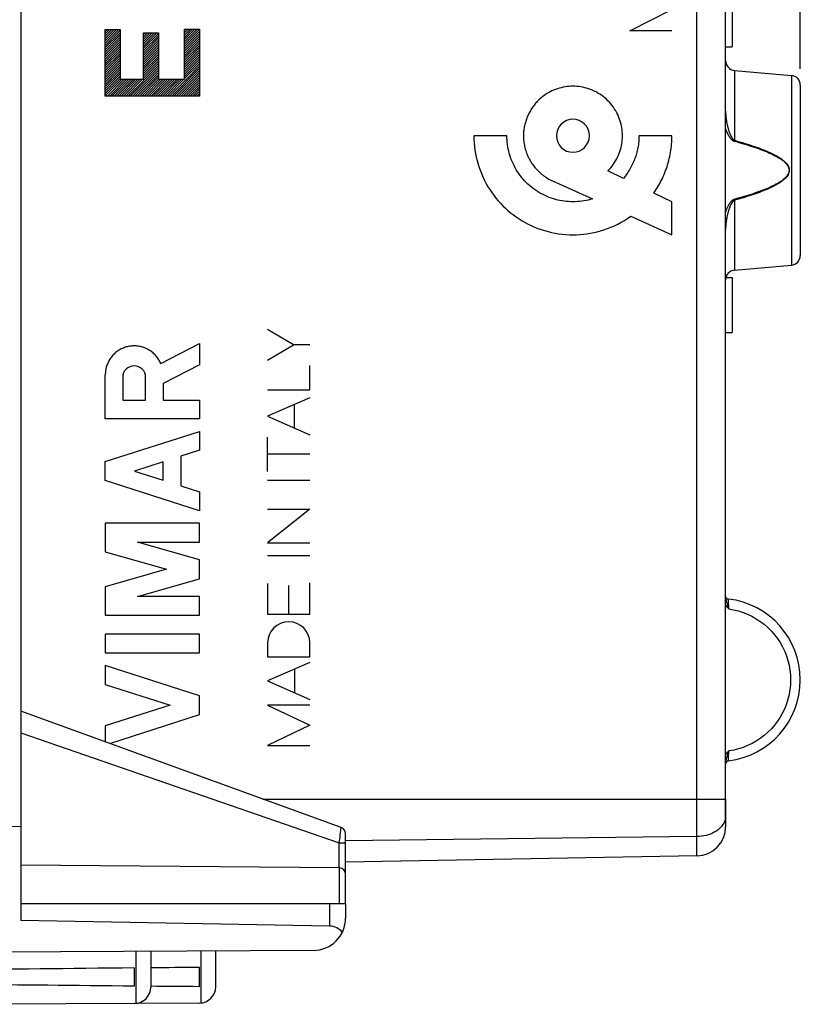
# Model space of a CAD drawing. Units: millimetres. Extents: x -15 to 92, y -24 to 47.
# Drawn here: x -3 to 22, y -24 to 6 of the extents above; entities that cross this region are included whole.
import ezdxf

# ---------------------------------------------------------------- set-up
doc = ezdxf.new("R2010")
doc.units = ezdxf.units.MM
doc.header["$LTSCALE"] = 16.335
doc.layers.get('0').update_dxf_attribs({"linetype": 'CONTINUOUS'})
for name, color, linetype in [('DRAFT', 7, 'CONTINUOUS'), ('INCISIONI_LASER', 7, 'CONTINUOUS'), ('RACCORDO', 7, 'CONTINUOUS')]:
    doc.layers.add(name, color=color, linetype=linetype)
doc.styles.get("Standard").update_dxf_attribs({"font": 'txt', "width": 0.8})
doc.dimstyles.new('DIMSTYLE_1', dxfattribs={"dimtxt": 3, "dimasz": 3, "dimexe": 1.5, "dimexo": 0.5, "dimgap": 0.75, "dimtad": 1, "dimtxsty": 'STANDARD', "dimblk": '_FILLED', "dimblk1": '_FILLED', "dimblk2": '_FILLED', "dimcen": 0.09, "dimazin": 2, "dimtfac": 1, "dimtofl": 0, "dimtmove": 0, "dimatfit": 3, "dimldrblk": '_FILLED', "dimfxl": 1, "dimtolj": 1, "dimarcsym": 0})
doc.dimstyles.new('DIMSTYLE_2', dxfattribs={"dimtxt": 3, "dimasz": 3, "dimexe": 1.5, "dimexo": 0.5, "dimgap": 0.75, "dimtad": 1, "dimdec": 1, "dimtxsty": 'STANDARD', "dimblk": '_FILLED', "dimblk1": '_FILLED', "dimblk2": '_FILLED', "dimcen": 0.09, "dimazin": 2, "dimtfac": 1, "dimtdec": 1, "dimtofl": 0, "dimtmove": 0, "dimatfit": 3, "dimldrblk": '_FILLED', "dimfxl": 1, "dimtolj": 1, "dimarcsym": 0})

# ---------------------------------------------------------------- blocks, each defined once
blk = doc.blocks.new('_FILLED')
at = {"color": 0, "linetype": 'BYBLOCK'}
blk.add_solid([(0, 0), (-1, 0.317), (-1, -0.317)], dxfattribs=at)
blk = doc.blocks.new('*D0')
at = {"color": 7, "linetype": 'CONTINUOUS'}
for p, q in [((-4.495, -22.91), (-4.495, 34)), ((21.505, 4.824), (21.505, 34)), ((-4.495, 32.5), (8.505, 32.5)), ((21.505, 32.5), (8.505, 32.5))]:
    blk.add_line(p, q, dxfattribs=at)
at = {"color": 7, "linetype": 'CONTINUOUS', "xscale": 3, "yscale": 3, "zscale": 3, "rotation": 180}
blk.add_blockref('_FILLED', (-4.495, 32.5), dxfattribs=at)
at = {"color": 7, "linetype": 'CONTINUOUS', "xscale": 3, "yscale": 3, "zscale": 3}
blk.add_blockref('_FILLED', (21.505, 32.5), dxfattribs=at)
at = {"color": 7, "linetype": 'CONTINUOUS', "insert": (8.505, 36.25), "char_height": 3, "width": 7.07143, "attachment_point": 2, "line_spacing_factor": 0.9}
blk.add_mtext('{\\ftxt;\\W0.0001;\\H0.0001;\\~}{\\ftxt;\\W1.5714285714;\\H3.0; }{\\ftxt;\\W0.0001;\\H0.0001;\\~}', dxfattribs=at)
blk = doc.blocks.new('*D1')
at = {"color": 7, "linetype": 'CONTINUOUS'}
for p, q in [((-14.547, -8.782), (-14.547, 44.671)), ((21.505, 15.224), (21.505, 44.671)), ((-14.547, 43.171), (3.479, 43.171)), ((21.505, 43.171), (3.479, 43.171))]:
    blk.add_line(p, q, dxfattribs=at)
at = {"color": 7, "linetype": 'CONTINUOUS', "xscale": 3, "yscale": 3, "zscale": 3, "rotation": 180}
blk.add_blockref('_FILLED', (-14.547, 43.171), dxfattribs=at)
at = {"color": 7, "linetype": 'CONTINUOUS', "xscale": 3, "yscale": 3, "zscale": 3}
blk.add_blockref('_FILLED', (21.505, 43.171), dxfattribs=at)
at = {"color": 7, "linetype": 'CONTINUOUS', "insert": (3.479, 46.921), "char_height": 3, "width": 11.89286, "attachment_point": 2, "line_spacing_factor": 0.9}
blk.add_mtext('{\\ftxt;\\W0.0001;\\H0.0001;\\~}{\\ftxt;\\W2.6428571429;\\H3.0; }{\\ftxt;\\W0.0001;\\H0.0001;\\~}', dxfattribs=at)

msp = doc.modelspace()

# ---------------------------------------------------------------- linework, layer by layer
at = {"color": 7, "linetype": 'CONTINUOUS'}
for p, q in [((-2.495, 21.417), (-2.495, -21.417)), ((19.205, 5.598), (19.205, 9.488)), ((19.405, 7.4), (19.405, 5.5)), ((0.106, 5.973), (0.168, 6.036)), ((0.106, 5.903), (0.239, 6.036)), ((0.106, 5.832), (0.31, 6.036)), ((0.106, 5.761), (0.381, 6.036)), ((0.106, 5.691), (0.451, 6.036)), ((0.106, 5.62), (0.522, 6.036)), ((0.106, 5.549), (0.566, 6.009)), ((0.106, 5.478), (0.566, 5.938)), ((0.106, 5.408), (0.566, 5.868)), ((0.106, 5.337), (0.566, 5.797)), ((1.286, 5.881), (1.337, 5.932)), ((1.286, 5.811), (1.408, 5.932)), ((1.286, 5.74), (1.479, 5.932)), ((1.286, 5.669), (1.549, 5.932)), ((1.286, 5.598), (1.62, 5.932)), ((1.286, 5.528), (1.691, 5.932)), ((1.286, 5.457), (1.746, 5.917)), ((1.286, 5.386), (1.746, 5.846)), ((1.286, 5.316), (1.746, 5.776)), ((2.544, 6.008), (2.584, 6.048)), ((2.544, 5.937), (2.655, 6.048)), ((2.544, 5.866), (2.726, 6.048)), ((2.544, 5.795), (2.796, 6.048)), ((2.544, 5.725), (2.867, 6.048)), ((2.544, 5.654), (2.938, 6.048)), ((2.544, 5.583), (3.004, 6.043)), ((2.544, 5.513), (3.004, 5.973)), ((2.544, 5.442), (3.004, 5.902)), ((2.544, 5.371), (3.004, 5.831)), ((19.202, 5.736), (19.204, 5.836)), ((19.205, 5.869), (19.205, 5.89)), ((0.106, 5.266), (0.566, 5.726)), ((0.106, 5.196), (0.566, 5.656)), ((0.106, 5.125), (0.566, 5.585)), ((0.106, 5.054), (0.566, 5.514)), ((1.286, 5.245), (1.746, 5.705)), ((1.286, 5.174), (1.746, 5.634)), ((1.286, 5.103), (1.746, 5.563)), ((1.286, 5.033), (1.746, 5.493)), ((2.544, 5.3), (3.004, 5.76)), ((2.544, 5.23), (3.004, 5.69)), ((2.544, 5.159), (3.004, 5.619)), ((2.544, 5.088), (3.004, 5.548)), ((2.544, 5.018), (3.004, 5.478)), ((19.205, 5.5), (19.405, 5.5)), ((0.106, 4.984), (0.566, 5.443)), ((0.106, 4.913), (0.566, 5.373)), ((0.106, 4.842), (0.566, 5.302)), ((0.106, 4.771), (0.566, 5.231)), ((0.106, 4.701), (0.566, 5.161)), ((1.286, 4.962), (1.746, 5.422)), ((1.286, 4.891), (1.746, 5.351)), ((1.286, 4.821), (1.746, 5.281)), ((1.286, 4.75), (1.746, 5.21)), ((2.544, 4.947), (3.004, 5.407)), ((2.544, 4.876), (3.004, 5.336)), ((2.544, 4.805), (3.004, 5.265)), ((2.544, 4.735), (3.004, 5.195)), ((0.106, 4.63), (0.566, 5.09)), ((0.106, 4.559), (0.566, 5.019)), ((0.106, 4.489), (0.566, 4.949)), ((0.106, 4.418), (0.566, 4.878)), ((0.806, 3.987), (1.746, 4.927)), ((0.877, 3.987), (1.746, 4.856)), ((1.286, 4.679), (1.746, 5.139)), ((1.286, 4.608), (1.746, 5.069)), ((1.286, 4.538), (1.746, 4.998)), ((2.079, 3.987), (3.004, 4.912)), ((2.544, 4.664), (3.004, 5.124)), ((2.544, 4.593), (3.004, 5.053)), ((2.544, 4.523), (3.004, 4.983)), ((0.106, 4.347), (0.566, 4.807)), ((0.106, 4.276), (0.566, 4.736)), ((0.106, 4.206), (0.566, 4.666)), ((0.106, 4.135), (0.566, 4.595)), ((0.948, 3.987), (1.746, 4.786)), ((1.019, 3.987), (1.746, 4.715)), ((1.089, 3.987), (1.746, 4.644)), ((1.16, 3.987), (1.746, 4.574)), ((2.15, 3.987), (3.004, 4.841)), ((2.221, 3.987), (3.004, 4.77)), ((2.291, 3.987), (3.004, 4.7)), ((2.362, 3.987), (3.004, 4.629)), ((2.433, 3.987), (3.004, 4.558)), ((19.479, 4.776), (21.231, 4.623)), ((0.106, 4.064), (0.566, 4.524)), ((0.106, 3.994), (0.617, 4.505)), ((0.17, 3.987), (0.688, 4.505)), ((0.241, 3.987), (0.759, 4.505)), ((0.312, 3.987), (0.829, 4.505)), ((0.382, 3.987), (0.9, 4.505)), ((0.453, 3.987), (0.971, 4.505)), ((0.524, 3.987), (1.041, 4.505)), ((0.594, 3.987), (1.112, 4.505)), ((0.665, 3.987), (1.183, 4.505)), ((0.736, 3.987), (1.254, 4.505)), ((1.231, 3.987), (1.748, 4.505)), ((1.301, 3.987), (1.819, 4.505)), ((1.372, 3.987), (1.89, 4.505)), ((1.443, 3.987), (1.961, 4.505)), ((1.514, 3.987), (2.031, 4.505)), ((1.584, 3.987), (2.102, 4.505)), ((1.655, 3.987), (2.173, 4.505)), ((1.726, 3.987), (2.243, 4.505)), ((1.796, 3.987), (2.314, 4.505)), ((1.867, 3.987), (2.385, 4.505)), ((1.938, 3.987), (2.456, 4.505)), ((2.009, 3.987), (2.526, 4.505)), ((2.504, 3.987), (3.004, 4.488)), ((2.574, 3.987), (3.004, 4.417)), ((2.645, 3.987), (3.004, 4.346)), ((2.716, 3.987), (3.004, 4.275)), ((21.505, 4.324), (21.505, -0.924)), ((2.786, 3.987), (3.004, 4.205)), ((2.857, 3.987), (3.004, 4.134)), ((2.928, 3.987), (3.004, 4.063)), ((2.999, 3.987), (3.004, 3.993)), ((19.479, -1.376), (21.231, -1.223)), ((19.214, -1.6), (19.405, -1.6)), ((19.405, -1.6), (19.405, -3.3)), ((19.205, -3.3), (19.405, -3.3)), ((19.205, -17.672), (19.205, -18.522)), ((19.199, -18.235), (19.199, -18.195)), ((19.2, -18.258), (19.199, -18.235)), ((19.204, -18.349), (19.204, -18.335)), ((19.205, -18.364), (19.204, -18.349)), ((-3.495, -18.508), (-2.495, -18.517)), ((18.32, -19.422), (7.505, -19.611)), ((7.505, -20.9), (-2.495, -20.9)), ((7.505, -20.9), (7.505, -21.336)), ((7.013, -21.583), (-2.495, -21.417)), ((6.511, -22.336), (-4.495, -22.4)), ((1.505, -22.365), (1.505, -23.468)), ((3.505, -23.456), (3.505, -22.353)), ((1.005, -23.424), (1.005, -22.876)), ((3.005, -23.441), (3.005, -22.859)), ((3.008, -23.956), (1.046, -23.968)), ((1.008, -23.968), (-3.495, -23.994))]:
    msp.add_line(p, q, dxfattribs=at)
at = {"color": 250, "linetype": 'CONTINUOUS'}
for p, q in [((18.32, -19.422), (18.32, 11.118)), ((16.254, 6), (17.554, 6.65)), ((0.106, 3.987), (0.106, 6.036)), ((0.106, 6.036), (0.566, 6.036)), ((0.566, 6.036), (0.566, 4.505)), ((1.286, 4.505), (1.286, 5.932)), ((1.286, 5.932), (1.746, 5.932)), ((1.746, 5.932), (1.746, 4.505)), ((2.544, 4.505), (2.544, 6.048)), ((2.544, 6.048), (3.004, 6.048)), ((3.004, 6.048), (3.004, 3.987)), ((17.554, 6), (16.254, 6)), ((19.2, 5.598), (19.201, 5.598)), ((19.2, -17.707), (19.2, 5.598)), ((19.479, 4.776), (19.479, 2.626)), ((21.231, 4.623), (21.231, -1.223)), ((0.566, 4.505), (1.286, 4.505)), ((1.746, 4.505), (2.544, 4.505)), ((3.004, 3.987), (0.106, 3.987)), ((12.472, 2.762), (11.455, 2.762)), ((17.554, 2.762), (16.538, 2.762)), ((19.479, 2.626), (19.47, 2.596)), ((16.058, 1.451), (15.58, 1.681)), ((13.878, 1.372), (15.103, 0.819)), ((17.554, 0.729), (16.994, 0.999)), ((17.554, -0.288), (17.554, 0.729)), ((19.479, 0.774), (19.47, 0.804)), ((19.479, 0.774), (19.479, -1.376)), ((16.285, 0.286), (17.554, -0.288)), ((19.293, -11.52), (19.293, -11.509)), ((19.294, -11.538), (19.293, -11.52)), ((19.296, -11.596), (19.294, -11.538)), ((19.297, -11.651), (19.296, -11.596)), ((19.3, -11.707), (19.297, -11.651)), ((19.303, -11.779), (19.3, -11.707)), ((19.304, -11.813), (19.303, -11.779)), ((19.296, -16.403), (19.298, -16.34)), ((19.298, -16.34), (19.301, -16.266)), ((19.293, -16.486), (19.294, -16.463)), ((4.954, -17.672), (19.201, -17.672)), ((19.199, -17.781), (19.2, -17.743)), ((19.199, -17.781), (19.2, -17.781)), ((19.2, -17.743), (19.2, -17.707)), ((19.205, -17.779), (19.2, -17.779)), ((19.199, -18.263), (19.188, -18.314)), ((19.199, -18.263), (19.198, -18.234)), ((19.199, -18.263), (19.2, -18.253)), ((19.205, -18.365), (19.205, -18.364)), ((18.32, -18.829), (7.504, -18.962)), ((7.013, -20.9), (7.013, -21.583)), ((1.048, -22.368), (1.048, -23.966)), ((3.054, -23.954), (3.054, -22.356))]:
    msp.add_line(p, q, dxfattribs=at)
at = {"color": 7, "linetype": 'CONTINUOUS'}
for points in [[(19.201, 5.61), (19.201, 5.662), (19.202, 5.714), (19.203, 5.767), (19.204, 5.82), (19.205, 5.872)], [(19.2, 5.598), (19.2, 5.633), (19.2, 5.667), (19.201, 5.702), (19.202, 5.736)], [(19.2, -17.754), (19.2, -17.724), (19.201, -17.694), (19.201, 5.61)], [(19.199, -18.195), (19.198, -18.15), (19.198, -18.102), (19.198, -18.05), (19.198, -17.995), (19.198, -17.938), (19.199, -17.879), (19.199, -17.819), (19.2, -17.754)], [(19.204, -18.335), (19.202, -18.302), (19.201, -18.282), (19.2, -18.258)]]:
    msp.add_lwpolyline(points, dxfattribs=at)
at = {"color": 250, "linetype": 'CONTINUOUS'}
for points in [[(15.58, 1.681), (15.625, 1.728), (15.668, 1.777), (15.709, 1.828), (15.748, 1.881), (15.785, 1.935), (15.82, 1.991), (15.852, 2.049), (15.881, 2.107), (15.908, 2.167), (15.931, 2.224), (15.951, 2.282), (15.97, 2.34), (15.985, 2.399), (15.999, 2.459), (16.01, 2.519), (16.018, 2.579), (16.024, 2.64), (16.028, 2.701), (16.029, 2.762), (16.028, 2.823), (16.025, 2.884), (16.019, 2.945), (16.01, 3.005), (15.999, 3.065), (15.986, 3.125), (15.97, 3.184), (15.952, 3.242), (15.932, 3.299), (15.91, 3.356), (15.883, 3.416), (15.854, 3.474), (15.822, 3.531), (15.788, 3.587), (15.751, 3.641), (15.712, 3.694), (15.671, 3.744), (15.628, 3.794), (15.583, 3.841), (15.536, 3.886), (15.487, 3.929), (15.436, 3.97), (15.383, 4.009), (15.329, 4.046), (15.273, 4.08), (15.216, 4.112), (15.158, 4.141), (15.098, 4.168), (15.042, 4.19), (14.984, 4.21), (14.926, 4.228), (14.867, 4.244), (14.808, 4.257), (14.748, 4.268), (14.687, 4.277), (14.627, 4.283), (14.566, 4.286), (14.505, 4.287), (14.444, 4.286), (14.383, 4.282), (14.322, 4.276), (14.262, 4.268), (14.202, 4.257), (14.142, 4.243), (14.083, 4.228), (14.025, 4.21), (13.968, 4.19), (13.911, 4.168), (13.857, 4.144), (13.805, 4.118), (13.753, 4.09), (13.703, 4.061), (13.653, 4.029), (13.605, 3.995), (13.558, 3.959), (13.513, 3.922), (13.469, 3.882), (13.427, 3.841)], [(13.427, 3.841), (13.402, 3.816), (13.379, 3.79), (13.356, 3.763), (13.333, 3.736), (13.312, 3.709), (13.29, 3.68), (13.27, 3.652), (13.25, 3.623), (13.23, 3.593), (13.212, 3.563), (13.194, 3.532), (13.176, 3.502), (13.159, 3.47), (13.143, 3.439), (13.128, 3.407), (13.113, 3.374), (13.099, 3.342), (13.086, 3.309), (13.074, 3.276), (13.062, 3.242), (13.051, 3.209), (13.041, 3.175), (13.031, 3.141), (13.022, 3.107), (13.014, 3.073), (13.007, 3.038), (13.001, 3.004), (12.995, 2.969), (12.991, 2.935), (12.987, 2.9), (12.984, 2.866), (12.982, 2.831), (12.98, 2.797), (12.98, 2.762)], [(19.205, 3.522), (19.205, 3.488), (19.206, 3.455), (19.208, 3.423), (19.21, 3.393), (19.212, 3.363), (19.215, 3.334), (19.218, 3.306), (19.222, 3.279), (19.225, 3.253), (19.229, 3.228), (19.233, 3.203), (19.237, 3.18), (19.242, 3.157), (19.246, 3.135), (19.251, 3.113), (19.255, 3.092), (19.26, 3.072), (19.265, 3.053), (19.269, 3.034), (19.274, 3.015), (19.279, 2.997), (19.284, 2.98), (19.289, 2.963), (19.294, 2.947), (19.299, 2.932), (19.303, 2.917), (19.308, 2.902), (19.313, 2.888), (19.318, 2.875), (19.323, 2.862), (19.327, 2.849), (19.332, 2.837), (19.337, 2.825), (19.342, 2.813), (19.347, 2.801), (19.352, 2.79), (19.357, 2.779), (19.362, 2.768), (19.367, 2.757), (19.373, 2.747), (19.378, 2.736), (19.384, 2.726), (19.39, 2.716), (19.396, 2.706), (19.402, 2.697), (19.408, 2.689), (19.414, 2.681), (19.419, 2.673), (19.425, 2.666), (19.431, 2.66), (19.437, 2.654), (19.443, 2.648), (19.45, 2.642), (19.457, 2.637), (19.464, 2.633), (19.471, 2.629), (19.479, 2.626)], [(14.505, 3.271), (14.406, 3.261), (14.311, 3.232), (14.223, 3.186), (14.145, 3.122), (14.082, 3.045), (14.035, 2.958), (14.006, 2.863), (13.996, 2.762), (14.006, 2.664), (14.035, 2.569), (14.081, 2.481), (14.145, 2.403), (14.222, 2.34), (14.309, 2.293), (14.404, 2.264), (14.505, 2.254)], [(14.505, 2.254), (14.603, 2.264), (14.698, 2.292), (14.786, 2.339), (14.864, 2.403), (14.927, 2.48), (14.974, 2.567), (15.003, 2.662), (15.013, 2.762), (15.003, 2.861), (14.975, 2.956), (14.928, 3.044), (14.864, 3.122), (14.787, 3.185), (14.7, 3.232), (14.605, 3.261), (14.505, 3.271)], [(11.455, 2.762), (11.457, 2.652), (11.463, 2.542), (11.473, 2.432), (11.487, 2.322), (11.506, 2.212), (11.528, 2.104), (11.553, 1.996), (11.583, 1.889), (11.617, 1.783), (11.654, 1.678), (11.696, 1.575), (11.739, 1.477), (11.786, 1.381), (11.836, 1.287), (11.889, 1.194), (11.946, 1.103), (12.006, 1.015), (12.068, 0.928), (12.134, 0.844), (12.203, 0.762), (12.274, 0.683), (12.348, 0.606), (12.425, 0.531), (12.505, 0.46), (12.587, 0.391), (12.671, 0.325), (12.757, 0.262), (12.846, 0.203), (12.937, 0.146), (13.029, 0.092), (13.124, 0.042), (13.22, -0.005), (13.318, -0.048), (13.421, -0.089), (13.525, -0.126), (13.631, -0.16), (13.737, -0.19), (13.845, -0.215), (13.954, -0.237), (14.063, -0.255), (14.173, -0.269), (14.283, -0.279), (14.394, -0.285), (14.505, -0.288), (14.612, -0.286), (14.72, -0.28), (14.827, -0.271), (14.933, -0.258), (15.039, -0.241), (15.145, -0.22), (15.249, -0.196), (15.353, -0.168), (15.456, -0.136), (15.566, -0.098), (15.675, -0.055), (15.782, -0.008), (15.887, 0.043), (15.99, 0.098), (16.091, 0.157), (16.189, 0.219), (16.285, 0.286)], [(15.103, 0.819), (15.039, 0.8), (14.973, 0.783), (14.907, 0.769), (14.841, 0.757), (14.774, 0.747), (14.707, 0.739), (14.64, 0.734), (14.572, 0.73), (14.505, 0.729), (14.437, 0.73), (14.369, 0.734), (14.302, 0.739), (14.235, 0.747), (14.168, 0.757), (14.101, 0.769), (14.035, 0.784), (13.969, 0.801), (13.904, 0.819), (13.84, 0.84), (13.776, 0.864), (13.713, 0.889), (13.648, 0.918), (13.584, 0.949), (13.521, 0.982), (13.459, 1.018), (13.399, 1.056), (13.34, 1.096), (13.282, 1.138), (13.226, 1.182), (13.171, 1.227), (13.118, 1.275), (13.067, 1.325), (13.018, 1.376), (12.97, 1.429), (12.924, 1.483), (12.88, 1.54), (12.839, 1.597), (12.799, 1.656), (12.761, 1.717), (12.725, 1.779), (12.692, 1.842), (12.661, 1.906), (12.632, 1.971), (12.607, 2.034), (12.583, 2.098), (12.562, 2.162), (12.543, 2.227), (12.527, 2.293), (12.512, 2.359), (12.5, 2.426), (12.49, 2.493), (12.482, 2.56), (12.476, 2.628), (12.473, 2.695), (12.472, 2.762)], [(12.98, 2.762), (12.981, 2.721), (12.982, 2.679), (12.985, 2.637), (12.989, 2.595), (12.995, 2.554), (13.001, 2.512), (13.009, 2.471), (13.017, 2.429), (13.027, 2.388), (13.038, 2.347), (13.05, 2.307), (13.063, 2.267), (13.078, 2.227), (13.093, 2.187), (13.11, 2.148), (13.127, 2.109), (13.146, 2.071), (13.165, 2.034), (13.186, 1.997), (13.208, 1.96), (13.231, 1.924), (13.255, 1.888), (13.28, 1.853), (13.307, 1.819), (13.334, 1.785), (13.362, 1.752), (13.392, 1.72), (13.422, 1.689), (13.453, 1.659), (13.485, 1.63), (13.517, 1.601), (13.55, 1.573), (13.584, 1.547), (13.619, 1.521), (13.655, 1.497), (13.691, 1.473), (13.727, 1.451), (13.764, 1.429), (13.802, 1.409), (13.84, 1.39), (13.879, 1.371)], [(16.538, 2.762), (16.537, 2.716), (16.536, 2.671), (16.533, 2.625), (16.53, 2.579), (16.525, 2.533), (16.519, 2.487), (16.513, 2.442), (16.505, 2.396), (16.496, 2.351), (16.486, 2.307), (16.475, 2.262), (16.463, 2.218), (16.45, 2.173), (16.436, 2.13), (16.421, 2.086), (16.405, 2.043), (16.388, 2), (16.371, 1.957), (16.352, 1.915), (16.332, 1.873), (16.311, 1.832), (16.29, 1.791), (16.267, 1.751), (16.244, 1.711), (16.22, 1.672), (16.195, 1.633), (16.169, 1.595), (16.143, 1.558), (16.115, 1.521), (16.087, 1.486), (16.058, 1.45)], [(16.994, 0.999), (17.026, 1.047), (17.058, 1.094), (17.089, 1.142), (17.119, 1.191), (17.148, 1.241), (17.177, 1.291), (17.204, 1.341), (17.23, 1.393), (17.258, 1.45), (17.285, 1.509), (17.311, 1.568), (17.335, 1.628), (17.359, 1.688), (17.381, 1.749), (17.401, 1.81), (17.421, 1.872), (17.439, 1.934), (17.456, 1.997), (17.471, 2.059), (17.486, 2.123), (17.499, 2.186), (17.51, 2.25), (17.52, 2.314), (17.529, 2.378), (17.537, 2.442), (17.543, 2.506), (17.548, 2.57), (17.551, 2.634), (17.554, 2.698), (17.554, 2.762)], [(19.201, 2.982), (19.205, 2.97), (19.211, 2.953), (19.218, 2.936), (19.224, 2.919), (19.23, 2.903), (19.237, 2.888), (19.243, 2.873), (19.25, 2.859), (19.256, 2.845), (19.263, 2.832), (19.269, 2.819), (19.275, 2.807), (19.282, 2.795), (19.288, 2.783), (19.295, 2.771), (19.301, 2.76), (19.308, 2.749), (19.315, 2.738), (19.322, 2.727), (19.329, 2.717), (19.337, 2.706), (19.344, 2.696), (19.352, 2.686), (19.36, 2.676), (19.368, 2.667), (19.376, 2.658), (19.384, 2.65), (19.392, 2.643), (19.399, 2.636), (19.407, 2.63), (19.415, 2.624), (19.423, 2.618), (19.432, 2.612), (19.441, 2.607), (19.451, 2.603), (19.46, 2.599), (19.47, 2.596)], [(19.47, 2.596), (19.556, 2.572), (19.64, 2.549), (19.72, 2.525), (19.798, 2.502), (19.874, 2.479), (19.947, 2.456), (20.017, 2.433), (20.086, 2.411), (20.152, 2.388), (20.216, 2.366), (20.277, 2.343), (20.337, 2.321), (20.395, 2.298), (20.451, 2.275), (20.506, 2.253), (20.558, 2.23), (20.608, 2.207), (20.657, 2.184), (20.704, 2.16), (20.749, 2.137), (20.793, 2.113), (20.835, 2.088), (20.875, 2.064), (20.913, 2.038), (20.949, 2.012), (20.983, 1.986), (21.014, 1.959), (21.044, 1.931), (21.071, 1.902), (21.094, 1.873), (21.115, 1.843), (21.132, 1.812), (21.145, 1.781), (21.153, 1.751), (21.158, 1.721), (21.159, 1.691), (21.156, 1.66), (21.148, 1.629), (21.137, 1.599), (21.121, 1.568), (21.102, 1.537), (21.079, 1.507), (21.053, 1.478), (21.023, 1.449), (20.992, 1.422), (20.958, 1.394), (20.922, 1.368), (20.883, 1.342), (20.843, 1.317), (20.801, 1.292), (20.757, 1.267), (20.712, 1.243), (20.664, 1.22), (20.616, 1.197), (20.566, 1.174), (20.515, 1.151), (20.462, 1.129), (20.408, 1.107), (20.353, 1.086), (20.297, 1.064), (20.238, 1.043), (20.178, 1.021), (20.116, 1), (20.052, 0.978), (19.987, 0.957), (19.919, 0.935), (19.85, 0.914), (19.779, 0.892), (19.705, 0.87), (19.629, 0.848), (19.551, 0.826), (19.47, 0.804)], [(19.479, 2.626), (19.564, 2.601), (19.648, 2.577), (19.728, 2.553), (19.806, 2.529), (19.882, 2.505), (19.955, 2.482), (20.025, 2.458), (20.094, 2.435), (20.16, 2.412), (20.224, 2.388), (20.286, 2.365), (20.346, 2.342), (20.403, 2.319), (20.459, 2.295), (20.514, 2.272), (20.566, 2.248), (20.616, 2.224), (20.665, 2.201), (20.712, 2.176), (20.757, 2.152), (20.801, 2.127), (20.843, 2.102), (20.883, 2.076), (20.921, 2.05), (20.957, 2.023), (20.991, 1.996), (21.022, 1.968), (21.052, 1.939), (21.079, 1.91), (21.102, 1.879), (21.123, 1.848), (21.14, 1.816), (21.153, 1.784), (21.162, 1.753), (21.166, 1.722), (21.167, 1.69), (21.164, 1.659), (21.156, 1.627), (21.145, 1.595), (21.129, 1.563), (21.11, 1.531), (21.087, 1.5), (21.061, 1.47), (21.032, 1.441), (21, 1.412), (20.966, 1.384), (20.93, 1.356), (20.892, 1.33), (20.851, 1.303), (20.809, 1.278), (20.765, 1.252), (20.72, 1.228), (20.672, 1.203), (20.624, 1.179), (20.574, 1.156), (20.523, 1.132), (20.47, 1.109), (20.416, 1.087), (20.361, 1.064), (20.305, 1.042), (20.246, 1.02), (20.186, 0.998), (20.124, 0.976), (20.06, 0.954), (19.995, 0.931), (19.927, 0.909), (19.858, 0.887), (19.787, 0.865), (19.713, 0.842), (19.637, 0.82), (19.559, 0.797), (19.479, 0.774)], [(19.47, 0.804), (19.463, 0.802), (19.456, 0.799), (19.449, 0.796), (19.441, 0.793), (19.434, 0.789), (19.426, 0.784), (19.418, 0.779), (19.41, 0.773), (19.403, 0.767), (19.395, 0.76), (19.387, 0.753), (19.379, 0.745), (19.372, 0.737), (19.364, 0.728), (19.357, 0.72), (19.349, 0.71), (19.342, 0.701), (19.334, 0.69), (19.327, 0.68), (19.32, 0.669), (19.312, 0.658), (19.305, 0.646), (19.298, 0.634), (19.291, 0.622), (19.284, 0.609), (19.277, 0.596), (19.269, 0.582), (19.262, 0.568), (19.255, 0.553), (19.248, 0.538), (19.241, 0.522), (19.234, 0.506), (19.228, 0.489), (19.221, 0.472), (19.214, 0.454), (19.207, 0.436), (19.201, 0.418)], [(19.479, 0.774), (19.473, 0.772), (19.468, 0.769), (19.462, 0.766), (19.457, 0.763), (19.451, 0.758), (19.445, 0.754), (19.439, 0.749), (19.434, 0.743), (19.428, 0.736), (19.422, 0.73), (19.416, 0.722), (19.41, 0.715), (19.404, 0.707), (19.399, 0.698), (19.393, 0.689), (19.388, 0.68), (19.382, 0.67), (19.376, 0.66), (19.371, 0.65), (19.365, 0.639), (19.36, 0.628), (19.355, 0.616), (19.349, 0.604), (19.344, 0.592), (19.338, 0.579), (19.333, 0.566), (19.328, 0.552), (19.323, 0.538), (19.317, 0.524), (19.312, 0.509), (19.307, 0.493), (19.302, 0.478), (19.296, 0.461), (19.291, 0.444), (19.286, 0.427), (19.281, 0.409), (19.276, 0.391), (19.271, 0.372), (19.266, 0.352), (19.261, 0.332), (19.256, 0.311), (19.251, 0.29), (19.247, 0.267), (19.242, 0.245), (19.238, 0.221), (19.233, 0.197), (19.229, 0.172), (19.225, 0.146), (19.222, 0.119), (19.218, 0.092), (19.215, 0.064), (19.212, 0.035), (19.21, 0.005), (19.208, -0.025), (19.206, -0.057), (19.205, -0.089), (19.205, -0.122)], [(19.205, -11.464), (19.206, -11.483), (19.208, -11.504), (19.212, -11.526), (19.218, -11.55), (19.225, -11.575), (19.233, -11.602), (19.243, -11.631), (19.254, -11.662), (19.278, -11.732)], [(19.201, -11.699), (19.203, -11.702), (19.221, -11.724), (19.241, -11.746), (19.261, -11.769), (19.282, -11.791), (19.304, -11.813)], [(19.278, -11.732), (19.291, -11.771), (19.304, -11.813)], [(19.304, -11.813), (19.453, -11.839), (19.598, -11.875), (19.741, -11.92), (19.88, -11.975), (20.017, -12.041), (20.148, -12.114), (20.273, -12.197), (20.394, -12.288), (20.507, -12.387), (20.613, -12.494), (20.712, -12.608), (20.803, -12.728), (20.885, -12.853), (20.959, -12.985), (21.024, -13.121), (21.079, -13.261), (21.125, -13.405), (21.16, -13.551), (21.186, -13.699), (21.201, -13.848), (21.206, -14)], [(21.206, -14), (21.201, -14.152), (21.186, -14.301), (21.16, -14.449), (21.125, -14.595), (21.079, -14.739), (21.024, -14.879), (20.96, -15.014), (20.886, -15.146), (20.803, -15.272), (20.713, -15.392), (20.614, -15.506), (20.508, -15.612), (20.394, -15.711), (20.274, -15.802), (20.149, -15.885), (20.018, -15.959), (19.882, -16.024), (19.742, -16.08), (19.599, -16.125), (19.454, -16.161), (19.304, -16.187)], [(19.304, -16.187), (19.276, -16.215), (19.25, -16.243), (19.226, -16.27), (19.203, -16.298), (19.201, -16.301)], [(19.253, -16.338), (19.243, -16.37), (19.233, -16.399), (19.225, -16.426), (19.218, -16.451), (19.212, -16.474), (19.208, -16.496), (19.206, -16.517), (19.205, -16.536)], [(19.304, -16.187), (19.291, -16.229), (19.277, -16.268), (19.253, -16.338)], [(19.301, -16.266), (19.303, -16.214), (19.304, -16.187)], [(19.293, -16.491), (19.293, -16.49), (19.293, -16.486)], [(19.294, -16.463), (19.295, -16.421), (19.296, -16.403)], [(19.197, -18.166), (19.197, -18.128), (19.197, -18.089), (19.197, -18.047), (19.197, -18.004), (19.197, -17.959), (19.197, -17.914), (19.198, -17.869), (19.199, -17.825), (19.199, -17.781)], [(19.198, -18.234), (19.198, -18.201), (19.197, -18.166)], [(19.122, -18.459), (19.089, -18.504), (19.052, -18.548), (19.009, -18.589), (18.962, -18.627), (18.911, -18.663), (18.855, -18.696), (18.797, -18.725), (18.735, -18.752), (18.67, -18.774), (18.603, -18.793), (18.534, -18.808), (18.464, -18.819), (18.392, -18.826), (18.32, -18.829)], [(19.188, -18.314), (19.172, -18.363), (19.15, -18.412), (19.122, -18.459)], [(19.202, -18.328), (19.201, -18.309), (19.2, -18.288), (19.199, -18.263)], [(19.205, -18.364), (19.204, -18.356), (19.202, -18.328)]]:
    msp.add_lwpolyline(points, dxfattribs=at)
at = {"color": 7, "linetype": 'CONTINUOUS'}
for centre, radius, start, end in [((19.505, 5.075), 0.3, 180, 265), ((21.205, 4.324), 0.3, 0, 85), ((21.205, -0.924), 0.3, 275, 360), ((19.505, -1.675), 0.3, 95, 180), ((19.305, -11.41), 0.1, 189.2306, 263.2041), ((18.996, -14), 2.509, 276.7959, 83.2041), ((19.305, -16.59), 0.1, 96.7982, 179.0543), ((18.305, -18.522), 0.9, 271, 360), ((6.505, -21.336), 1, 270.3333, 360), ((1.005, -23.468), 0.5, 270.3333, 360), ((3.005, -23.456), 0.5, 270.3333, 360)]:
    msp.add_arc(centre, radius, start, end, dxfattribs=at)
for centre, major_axis, ratio, start_param, end_param in [((7.005, -22.083), (0, 0.5), 1, -0.916001, -0.017453), ((72.853, -23.15), (85.943, 0), 0.005818, 2.560756, 2.690566), ((72.853, -23.15), (85.943, 0), 0.005818, 2.519623, 2.550238), ((72.853, -23.15), (85.943, 0), 0.005818, -2.679124, -2.560756), ((72.853, -23.15), (85.943, 0), 0.005818, -2.550231, -2.519623)]:
    msp.add_ellipse(centre, major_axis=major_axis, ratio=ratio, start_param=start_param, end_param=end_param, dxfattribs=at)
at = {"layer": 'DRAFT', "color": 7, "linetype": 'CONTINUOUS'}
for p, q in [((19.479, 4.776), (21.231, 4.623)), ((19.479, -1.376), (21.231, -1.223))]:
    msp.add_line(p, q, dxfattribs=at)
at = {"layer": 'INCISIONI_LASER', "color": 250, "linetype": 'CONTINUOUS'}
for p, q in [((5.902, -3.676), (5.105, -3.201)), ((1.814, -4.255), (3.005, -3.638)), ((3.005, -3.638), (3.005, -4.291)), ((5.105, -4.152), (5.902, -3.676)), ((6.405, -3.676), (5.902, -3.676)), ((3.005, -4.291), (1.884, -4.872)), ((6.405, -5.061), (6.405, -4.314)), ((0.105, -5.959), (0.105, -4.6)), ((0.642, -4.681), (0.642, -5.386)), ((1.347, -5.386), (1.347, -4.681)), ((1.884, -4.872), (1.884, -5.378)), ((5.105, -5.061), (6.405, -5.061)), ((0.642, -5.386), (1.347, -5.386)), ((1.884, -5.378), (3.005, -5.378)), ((3.005, -5.378), (3.005, -5.959)), ((6.405, -5.31), (5.105, -5.88)), ((5.933, -6.244), (5.933, -5.517)), ((3.005, -5.959), (0.105, -5.959)), ((5.105, -5.88), (6.405, -6.451)), ((0.105, -7.276), (3.005, -6.345)), ((3.005, -6.345), (3.005, -6.925)), ((5.105, -7.575), (5.105, -6.52)), ((3.005, -6.925), (2.435, -7.108)), ((0.105, -7.856), (0.105, -7.276)), ((2.435, -7.108), (2.435, -8.024)), ((6.405, -7.047), (5.105, -7.047)), ((1.884, -7.285), (1.008, -7.566)), ((1.008, -7.566), (1.884, -7.847)), ((1.884, -7.847), (1.884, -7.285)), ((3.005, -8.787), (0.105, -7.856)), ((5.105, -7.851), (6.405, -7.851)), ((2.435, -8.024), (3.005, -8.207)), ((3.005, -8.207), (3.005, -8.787)), ((5.105, -8.745), (6.405, -8.745)), ((6.405, -8.745), (5.105, -9.777)), ((3.005, -9.174), (0.105, -9.174)), ((0.105, -9.174), (0.105, -10.051)), ((3.005, -9.754), (3.005, -9.174)), ((1.093, -9.754), (3.005, -9.754)), ((3.005, -10.303), (1.093, -9.754)), ((5.105, -9.777), (6.405, -9.777)), ((0.105, -10.051), (1.994, -10.593)), ((3.005, -10.883), (3.005, -10.303)), ((5.105, -10.165), (6.405, -10.165)), ((1.994, -10.593), (0.105, -11.134)), ((1.093, -11.431), (3.005, -10.883)), ((0.105, -11.134), (0.105, -12.011)), ((5.105, -11.026), (5.105, -11.973)), ((5.755, -11.973), (5.755, -11.093)), ((6.405, -11.973), (6.405, -11.014)), ((3.005, -11.431), (1.093, -11.431)), ((3.005, -12.011), (3.005, -11.431)), ((0.105, -12.011), (3.005, -12.011)), ((5.105, -11.973), (6.405, -11.973)), ((3.005, -12.591), (0.105, -12.591)), ((0.105, -12.591), (0.105, -13.171)), ((3.005, -13.171), (3.005, -12.591)), ((5.105, -12.86), (5.105, -13.29)), ((6.405, -13.29), (6.405, -12.86)), ((0.105, -13.171), (3.005, -13.171)), ((5.105, -13.29), (6.405, -13.29)), ((3.005, -14.489), (0.105, -13.558)), ((0.105, -13.558), (0.105, -14.138)), ((6.405, -13.46), (5.105, -14.03)), ((5.94, -14.397), (5.94, -13.664)), ((0.105, -14.138), (2.102, -14.779)), ((5.105, -14.03), (6.405, -14.6)), ((3.005, -15.069), (3.005, -14.489)), ((2.102, -14.779), (0.105, -15.42)), ((6.405, -14.774), (5.105, -14.774)), ((5.105, -14.774), (6.405, -15.397)), ((0.241, -15.956), (3.005, -15.069)), ((0.105, -15.42), (0.105, -15.907)), ((6.405, -15.397), (5.105, -16.02)), ((5.105, -16.02), (6.405, -16.02))]:
    msp.add_line(p, q, dxfattribs=at)
msp.add_lwpolyline([(1.814, -4.255), (1.8, -4.224), (1.785, -4.194), (1.769, -4.164), (1.752, -4.135), (1.734, -4.106), (1.714, -4.078), (1.694, -4.051), (1.673, -4.025), (1.65, -4), (1.627, -3.975), (1.603, -3.951), (1.577, -3.929), (1.551, -3.907), (1.525, -3.886), (1.497, -3.867), (1.469, -3.848), (1.44, -3.83), (1.41, -3.814), (1.38, -3.799), (1.349, -3.785), (1.318, -3.772), (1.286, -3.76), (1.254, -3.75), (1.221, -3.74), (1.188, -3.732), (1.155, -3.726), (1.122, -3.72), (1.088, -3.716), (1.054, -3.713), (1.021, -3.711), (0.987, -3.711), (0.953, -3.712), (0.919, -3.714), (0.885, -3.718), (0.852, -3.722), (0.818, -3.729), (0.785, -3.736), (0.753, -3.744), (0.72, -3.754), (0.688, -3.765), (0.657, -3.778), (0.626, -3.791), (0.595, -3.806), (0.565, -3.822), (0.536, -3.838), (0.507, -3.857), (0.479, -3.876), (0.452, -3.896), (0.425, -3.917), (0.4, -3.939), (0.375, -3.962), (0.351, -3.986), (0.328, -4.011), (0.306, -4.037), (0.285, -4.064), (0.266, -4.091), (0.247, -4.119), (0.229, -4.148), (0.212, -4.178), (0.197, -4.208), (0.182, -4.238), (0.169, -4.27), (0.157, -4.301), (0.146, -4.333), (0.137, -4.366), (0.129, -4.399), (0.122, -4.432), (0.116, -4.465), (0.111, -4.499), (0.108, -4.533), (0.106, -4.567), (0.105, -4.6)], dxfattribs=at)
for centre, major_axis in [((0.995, -4.681), (0, 0.353)), ((5.755, -12.86), (0, 0.65))]:
    msp.add_ellipse(centre, major_axis=major_axis, ratio=0.999695, start_param=-1.570796, end_param=1.570796, dxfattribs=at)
at = {"layer": 'RACCORDO', "color": 250, "linetype": 'CONTINUOUS'}
for p, q in [((18.32, -19.422), (18.32, 11.118)), ((19.2, 5.598), (19.201, 5.598)), ((19.2, -17.707), (19.2, 5.598)), ((19.479, 4.776), (19.479, 2.626)), ((21.231, 4.623), (21.231, -1.223)), ((19.479, 2.626), (19.47, 2.596)), ((19.479, 0.774), (19.47, 0.804)), ((19.479, 0.774), (19.479, -1.376)), ((19.293, -11.52), (19.293, -11.509)), ((19.294, -11.538), (19.293, -11.52)), ((19.296, -11.596), (19.294, -11.538)), ((19.297, -11.651), (19.296, -11.596)), ((19.3, -11.707), (19.297, -11.651)), ((19.303, -11.779), (19.3, -11.707)), ((19.304, -11.813), (19.303, -11.779)), ((-2.495, -15.63), (7.308, -19.017)), ((19.296, -16.403), (19.298, -16.34)), ((19.298, -16.34), (19.301, -16.266)), ((19.293, -16.486), (19.294, -16.463)), ((4.954, -17.672), (19.201, -17.672)), ((19.199, -17.781), (19.2, -17.743)), ((19.199, -17.781), (19.2, -17.781)), ((19.2, -17.743), (19.2, -17.707)), ((19.205, -17.779), (19.2, -17.779)), ((19.199, -18.263), (19.188, -18.314)), ((19.199, -18.263), (19.198, -18.234)), ((19.199, -18.263), (19.2, -18.253)), ((19.205, -18.365), (19.205, -18.364)), ((7.333, -18.842), (7.341, -18.782)), ((7.341, -18.782), (7.373, -18.552)), ((7.308, -19.017), (7.333, -18.842)), ((7.308, -19.017), (7.505, -19.017)), ((7.308, -19.794), (7.308, -19.017)), ((18.32, -18.829), (7.504, -18.962)), ((7.306, -19.794), (7.306, -20.9))]:
    msp.add_line(p, q, dxfattribs=at)
at = {"layer": 'RACCORDO', "color": 7, "linetype": 'CONTINUOUS'}
for p, q in [((19.205, 5.598), (19.205, 9.488)), ((19.202, 5.736), (19.204, 5.836)), ((19.205, 5.869), (19.205, 5.89)), ((21.505, 4.324), (21.505, -0.924)), ((7.373, -18.552), (-2.495, -14.96)), ((19.205, -17.672), (19.205, -18.522)), ((19.199, -18.235), (19.199, -18.195)), ((19.2, -18.258), (19.199, -18.235)), ((19.204, -18.349), (19.204, -18.335)), ((19.205, -18.364), (19.204, -18.349)), ((7.505, -20.9), (7.505, -18.74)), ((7.306, -19.794), (-2.495, -19.709)), ((18.32, -19.422), (7.505, -19.611))]:
    msp.add_line(p, q, dxfattribs=at)
for points in [[(19.201, 5.61), (19.201, 5.662), (19.202, 5.714), (19.203, 5.767), (19.204, 5.82), (19.205, 5.872)], [(19.2, 5.598), (19.2, 5.633), (19.2, 5.667), (19.201, 5.702), (19.202, 5.736)], [(19.2, -17.754), (19.2, -17.724), (19.201, -17.694), (19.201, 5.61)], [(19.199, -18.195), (19.198, -18.15), (19.198, -18.102), (19.198, -18.05), (19.198, -17.995), (19.198, -17.938), (19.199, -17.879), (19.199, -17.819), (19.2, -17.754)], [(19.204, -18.335), (19.202, -18.302), (19.201, -18.282), (19.2, -18.258)]]:
    msp.add_lwpolyline(points, dxfattribs=at)
at = {"layer": 'RACCORDO', "color": 250, "linetype": 'CONTINUOUS'}
for points in [[(19.205, 3.522), (19.205, 3.488), (19.206, 3.455), (19.208, 3.423), (19.21, 3.393), (19.212, 3.363), (19.215, 3.334), (19.218, 3.306), (19.222, 3.279), (19.225, 3.253), (19.229, 3.228), (19.233, 3.203), (19.237, 3.18), (19.242, 3.157), (19.246, 3.135), (19.251, 3.113), (19.255, 3.092), (19.26, 3.072), (19.265, 3.053), (19.269, 3.034), (19.274, 3.015), (19.279, 2.997), (19.284, 2.98), (19.289, 2.963), (19.294, 2.947), (19.299, 2.932), (19.303, 2.917), (19.308, 2.902), (19.313, 2.888), (19.318, 2.875), (19.323, 2.862), (19.327, 2.849), (19.332, 2.837), (19.337, 2.825), (19.342, 2.813), (19.347, 2.801), (19.352, 2.79), (19.357, 2.779), (19.362, 2.768), (19.367, 2.757), (19.373, 2.747), (19.378, 2.736), (19.384, 2.726), (19.39, 2.716), (19.396, 2.706), (19.402, 2.697), (19.408, 2.689), (19.414, 2.681), (19.419, 2.673), (19.425, 2.666), (19.431, 2.66), (19.437, 2.654), (19.443, 2.648), (19.45, 2.642), (19.457, 2.637), (19.464, 2.633), (19.471, 2.629), (19.479, 2.626)], [(19.201, 2.982), (19.205, 2.97), (19.211, 2.953), (19.218, 2.936), (19.224, 2.919), (19.23, 2.903), (19.237, 2.888), (19.243, 2.873), (19.25, 2.859), (19.256, 2.845), (19.263, 2.832), (19.269, 2.819), (19.275, 2.807), (19.282, 2.795), (19.288, 2.783), (19.295, 2.771), (19.301, 2.76), (19.308, 2.749), (19.315, 2.738), (19.322, 2.727), (19.329, 2.717), (19.337, 2.706), (19.344, 2.696), (19.352, 2.686), (19.36, 2.676), (19.368, 2.667), (19.376, 2.658), (19.384, 2.65), (19.392, 2.643), (19.399, 2.636), (19.407, 2.63), (19.415, 2.624), (19.423, 2.618), (19.432, 2.612), (19.441, 2.607), (19.451, 2.603), (19.46, 2.599), (19.47, 2.596)], [(19.47, 2.596), (19.556, 2.572), (19.64, 2.549), (19.72, 2.525), (19.798, 2.502), (19.874, 2.479), (19.947, 2.456), (20.017, 2.433), (20.086, 2.411), (20.152, 2.388), (20.216, 2.366), (20.277, 2.343), (20.337, 2.321), (20.395, 2.298), (20.451, 2.275), (20.506, 2.253), (20.558, 2.23), (20.608, 2.207), (20.657, 2.184), (20.704, 2.16), (20.749, 2.137), (20.793, 2.113), (20.835, 2.088), (20.875, 2.064), (20.913, 2.038), (20.949, 2.012), (20.983, 1.986), (21.014, 1.959), (21.044, 1.931), (21.071, 1.902), (21.094, 1.873), (21.115, 1.843), (21.132, 1.812), (21.145, 1.781), (21.153, 1.751), (21.158, 1.721), (21.159, 1.691), (21.156, 1.66), (21.148, 1.629), (21.137, 1.599), (21.121, 1.568), (21.102, 1.537), (21.079, 1.507), (21.053, 1.478), (21.023, 1.449), (20.992, 1.422), (20.958, 1.394), (20.922, 1.368), (20.883, 1.342), (20.843, 1.317), (20.801, 1.292), (20.757, 1.267), (20.712, 1.243), (20.664, 1.22), (20.616, 1.197), (20.566, 1.174), (20.515, 1.151), (20.462, 1.129), (20.408, 1.107), (20.353, 1.086), (20.297, 1.064), (20.238, 1.043), (20.178, 1.021), (20.116, 1), (20.052, 0.978), (19.987, 0.957), (19.919, 0.935), (19.85, 0.914), (19.779, 0.892), (19.705, 0.87), (19.629, 0.848), (19.551, 0.826), (19.47, 0.804)], [(19.479, 2.626), (19.564, 2.601), (19.648, 2.577), (19.728, 2.553), (19.806, 2.529), (19.882, 2.505), (19.955, 2.482), (20.025, 2.458), (20.094, 2.435), (20.16, 2.412), (20.224, 2.388), (20.286, 2.365), (20.346, 2.342), (20.403, 2.319), (20.459, 2.295), (20.514, 2.272), (20.566, 2.248), (20.616, 2.224), (20.665, 2.201), (20.712, 2.176), (20.757, 2.152), (20.801, 2.127), (20.843, 2.102), (20.883, 2.076), (20.921, 2.05), (20.957, 2.023), (20.991, 1.996), (21.022, 1.968), (21.052, 1.939), (21.079, 1.91), (21.102, 1.879), (21.123, 1.848), (21.14, 1.816), (21.153, 1.784), (21.162, 1.753), (21.166, 1.722), (21.167, 1.69), (21.164, 1.659), (21.156, 1.627), (21.145, 1.595), (21.129, 1.563), (21.11, 1.531), (21.087, 1.5), (21.061, 1.47), (21.032, 1.441), (21, 1.412), (20.966, 1.384), (20.93, 1.356), (20.892, 1.33), (20.851, 1.303), (20.809, 1.278), (20.765, 1.252), (20.72, 1.228), (20.672, 1.203), (20.624, 1.179), (20.574, 1.156), (20.523, 1.132), (20.47, 1.109), (20.416, 1.087), (20.361, 1.064), (20.305, 1.042), (20.246, 1.02), (20.186, 0.998), (20.124, 0.976), (20.06, 0.954), (19.995, 0.931), (19.927, 0.909), (19.858, 0.887), (19.787, 0.865), (19.713, 0.842), (19.637, 0.82), (19.559, 0.797), (19.479, 0.774)], [(19.47, 0.804), (19.463, 0.802), (19.456, 0.799), (19.449, 0.796), (19.441, 0.793), (19.434, 0.789), (19.426, 0.784), (19.418, 0.779), (19.41, 0.773), (19.403, 0.767), (19.395, 0.76), (19.387, 0.753), (19.379, 0.745), (19.372, 0.737), (19.364, 0.728), (19.357, 0.72), (19.349, 0.71), (19.342, 0.701), (19.334, 0.69), (19.327, 0.68), (19.32, 0.669), (19.312, 0.658), (19.305, 0.646), (19.298, 0.634), (19.291, 0.622), (19.284, 0.609), (19.277, 0.596), (19.269, 0.582), (19.262, 0.568), (19.255, 0.553), (19.248, 0.538), (19.241, 0.522), (19.234, 0.506), (19.228, 0.489), (19.221, 0.472), (19.214, 0.454), (19.207, 0.436), (19.201, 0.418)], [(19.479, 0.774), (19.473, 0.772), (19.468, 0.769), (19.462, 0.766), (19.457, 0.763), (19.451, 0.758), (19.445, 0.754), (19.439, 0.749), (19.434, 0.743), (19.428, 0.736), (19.422, 0.73), (19.416, 0.722), (19.41, 0.715), (19.404, 0.707), (19.399, 0.698), (19.393, 0.689), (19.388, 0.68), (19.382, 0.67), (19.376, 0.66), (19.371, 0.65), (19.365, 0.639), (19.36, 0.628), (19.355, 0.616), (19.349, 0.604), (19.344, 0.592), (19.338, 0.579), (19.333, 0.566), (19.328, 0.552), (19.323, 0.538), (19.317, 0.524), (19.312, 0.509), (19.307, 0.493), (19.302, 0.478), (19.296, 0.461), (19.291, 0.444), (19.286, 0.427), (19.281, 0.409), (19.276, 0.391), (19.271, 0.372), (19.266, 0.352), (19.261, 0.332), (19.256, 0.311), (19.251, 0.29), (19.247, 0.267), (19.242, 0.245), (19.238, 0.221), (19.233, 0.197), (19.229, 0.172), (19.225, 0.146), (19.222, 0.119), (19.218, 0.092), (19.215, 0.064), (19.212, 0.035), (19.21, 0.005), (19.208, -0.025), (19.206, -0.057), (19.205, -0.089), (19.205, -0.122)], [(19.205, -11.464), (19.206, -11.483), (19.208, -11.504), (19.212, -11.526), (19.218, -11.55), (19.225, -11.575), (19.233, -11.602), (19.243, -11.631), (19.254, -11.662), (19.278, -11.732)], [(19.201, -11.699), (19.203, -11.702), (19.221, -11.724), (19.241, -11.746), (19.261, -11.769), (19.282, -11.791), (19.304, -11.813)], [(19.278, -11.732), (19.291, -11.771), (19.304, -11.813)], [(19.304, -11.813), (19.453, -11.839), (19.598, -11.875), (19.741, -11.92), (19.88, -11.975), (20.017, -12.041), (20.148, -12.114), (20.273, -12.197), (20.394, -12.288), (20.507, -12.387), (20.613, -12.494), (20.712, -12.608), (20.803, -12.728), (20.885, -12.853), (20.959, -12.985), (21.024, -13.121), (21.079, -13.261), (21.125, -13.405), (21.16, -13.551), (21.186, -13.699), (21.201, -13.848), (21.206, -14)], [(21.206, -14), (21.201, -14.152), (21.186, -14.301), (21.16, -14.449), (21.125, -14.595), (21.079, -14.739), (21.024, -14.879), (20.96, -15.014), (20.886, -15.146), (20.803, -15.272), (20.713, -15.392), (20.614, -15.506), (20.508, -15.612), (20.394, -15.711), (20.274, -15.802), (20.149, -15.885), (20.018, -15.959), (19.882, -16.024), (19.742, -16.08), (19.599, -16.125), (19.454, -16.161), (19.304, -16.187)], [(19.304, -16.187), (19.276, -16.215), (19.25, -16.243), (19.226, -16.27), (19.203, -16.298), (19.201, -16.301)], [(19.253, -16.338), (19.243, -16.37), (19.233, -16.399), (19.225, -16.426), (19.218, -16.451), (19.212, -16.474), (19.208, -16.496), (19.206, -16.517), (19.205, -16.536)], [(19.304, -16.187), (19.291, -16.229), (19.277, -16.268), (19.253, -16.338)], [(19.301, -16.266), (19.303, -16.214), (19.304, -16.187)], [(19.293, -16.491), (19.293, -16.49), (19.293, -16.486)], [(19.294, -16.463), (19.295, -16.421), (19.296, -16.403)], [(19.197, -18.166), (19.197, -18.128), (19.197, -18.089), (19.197, -18.047), (19.197, -18.004), (19.197, -17.959), (19.197, -17.914), (19.198, -17.869), (19.199, -17.825), (19.199, -17.781)], [(19.198, -18.234), (19.198, -18.201), (19.197, -18.166)], [(19.122, -18.459), (19.089, -18.504), (19.052, -18.548), (19.009, -18.589), (18.962, -18.627), (18.911, -18.663), (18.855, -18.696), (18.797, -18.725), (18.735, -18.752), (18.67, -18.774), (18.603, -18.793), (18.534, -18.808), (18.464, -18.819), (18.392, -18.826), (18.32, -18.829)], [(19.188, -18.314), (19.172, -18.363), (19.15, -18.412), (19.122, -18.459)], [(19.202, -18.328), (19.201, -18.309), (19.2, -18.288), (19.199, -18.263)], [(19.205, -18.364), (19.204, -18.356), (19.202, -18.328)]]:
    msp.add_lwpolyline(points, dxfattribs=at)
at = {"layer": 'RACCORDO', "color": 7, "linetype": 'CONTINUOUS'}
for centre, radius, start, end in [((19.505, 5.075), 0.3, 180, 265), ((21.205, 4.324), 0.3, 0, 85), ((21.205, -0.924), 0.3, 275, 360), ((19.505, -1.675), 0.3, 95, 180), ((19.305, -11.41), 0.1, 189.2474, 263.2032), ((18.996, -14), 2.509, 276.7959, 83.2041), ((19.305, -16.59), 0.1, 96.7982, 179.0543), ((7.305, -18.74), 0.2, 0, 70), ((18.305, -18.522), 0.9, 271, 360), ((7.305, -19.994), 0.2, 0, 89.5)]:
    msp.add_arc(centre, radius, start, end, dxfattribs=at)

# ---------------------------------------------------------------- dimensions: what is measured, and where the dimension line sits
at = {"color": 7, "linetype": 'CONTINUOUS'}
for base, p1, p2, text, dimstyle, picture, middle in [((-14.547, 43.171), (21.505, 14.724), (-14.547, -9.282), '{\\ftxt;\\W0.0001;\\H0.0001;\\~}{\\ftxt;\\W2.6428571429;\\H3.0; }{\\ftxt;\\W0.0001;\\H0.0001;\\~}', 'DIMSTYLE_2', '*D1', (3.05, 43.171)), ((-4.495, 32.5), (21.505, 4.324), (-4.495, -23.41), '{\\ftxt;\\W0.0001;\\H0.0001;\\~}{\\ftxt;\\W1.5714285714;\\H3.0; }{\\ftxt;\\W0.0001;\\H0.0001;\\~}', 'DIMSTYLE_1', '*D0', (8.076, 32.5))]:
    dim = msp.add_linear_dim(base=base, p1=p1, p2=p2, angle=180, text=text, dimstyle=dimstyle, dxfattribs=at)
    dim.commit()
    dim.dimension.update_dxf_attribs({"geometry": picture, "text_midpoint": middle, "dimtype": 160})

doc.saveas('drawing.dxf')
